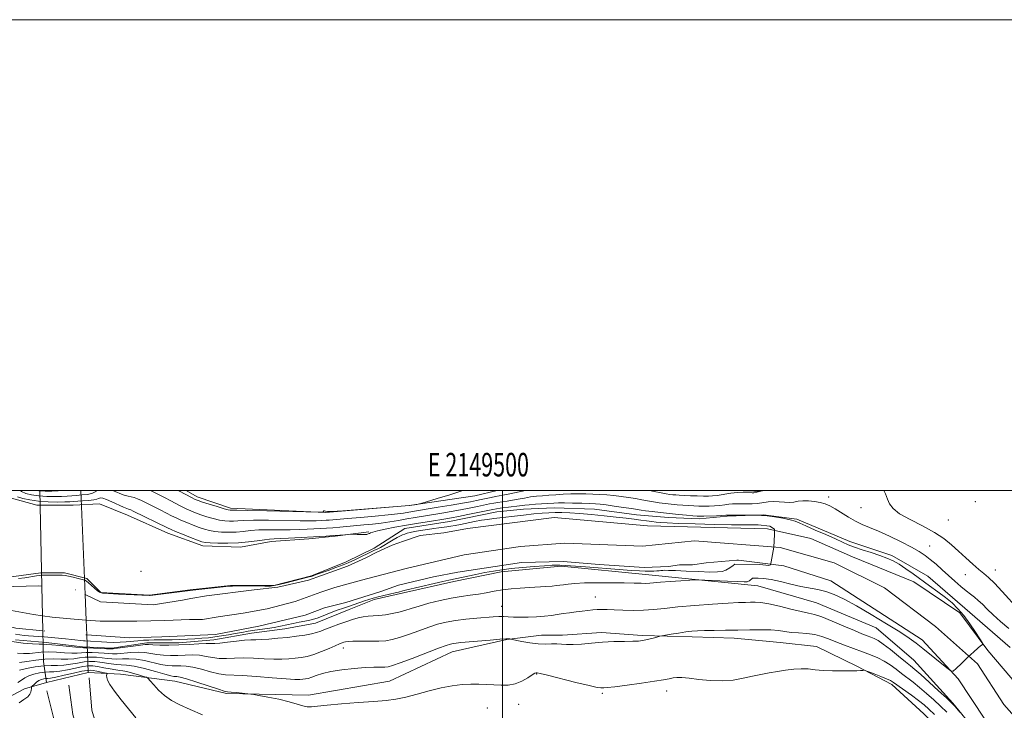
# Model space of a CAD drawing. Extents: x 2147300 to 2150200, y 339800 to 342700.
# Drawn here: x 2149295 to 2149713, y 342407 to 342700 of the extents above; entities that cross this region are included whole.
import ezdxf
from ezdxf.enums import TextEntityAlignment as Align

# ---------------------------------------------------------------- set-up
doc = ezdxf.new("R2010")
doc.units = 0
doc.header["$MEASUREMENT"] = 0
doc.linetypes.add('DGN Style 1', pattern=[30.7685, 0.051196, -30.717304])
for name, color, linetype, lineweight in [('32000', 7, 'Continuous', 0), ('32001', 7, 'Continuous', 0), ('BRIDGE - OVERPASS', 214, 'Continuous', 13), ('DTM HARD BREAKLINE', 7, 'Continuous', 0), ('DTM SPOT ELEVATION', 2, 'Continuous', 13), ('INDEX CONTOUR', 41, 'Continuous', 13), ('INTERMEDIATE CONTOUR', 44, 'Continuous', 0), ('STREAM - RIVER CENTERLINE', 11, 'Continuous', 0), ('STREAM - RIVER DOUBLE LINE', 5, 'Continuous', 0), ('STREAM - RIVER DOUBLE LINE UNDER BRIDGE', 7, 'DGN Style 1', 0)]:
    doc.layers.add(name, color=color, linetype=linetype, lineweight=lineweight)
doc.styles.add('Style-WORKING', font='WORKING.shx')

msp = doc.modelspace()

# ---------------------------------------------------------------- linework, layer by layer
at = {"layer": '32000', "flags": 128}
for points in [[(2147300, 339800), (2150200, 339800), (2150200, 342700), (2147300, 342700), (2147300, 339800)], [(2147500, 340000), (2150000, 340000), (2150000, 342500), (2147500, 342500), (2147500, 340000)], [(2149500, 342500), (2149500, 340000)]]:
    msp.add_lwpolyline(points, dxfattribs=at)
at = {"layer": 'BRIDGE - OVERPASS'}
msp.add_polyline3d([(2149321.001, 342500, 947.1), (2149322.77, 342455.9, 947.19), (2149323.2, 342445.01, 947.21), (2149323.46, 342438.69, 947.23), (2149324.1, 342422.67, 947.26), (2149306.32, 342418.54, 947.2), (2149305.14, 342427.42, 947.26), (2149304.86, 342440.41, 947.26), (2149304.73, 342446.81, 947.26), (2149304.46, 342459.35, 947.26), (2149303.591, 342500, 947.26)], dxfattribs=at)
at = {"layer": 'DTM HARD BREAKLINE'}
for points in [[(2149287.509, 342500, 935.135), (2149291.56, 342496.75, 935.06), (2149302.22, 342493.78, 934.94), (2149317.63, 342493.77, 934.76), (2149328.88, 342494.36, 934.7), (2149340.73, 342489.61, 935.06), (2149357.91, 342481.89, 935.29), (2149372.71, 342476.55, 935.47), (2149388.71, 342475.95, 935.41), (2149401.74, 342478.31, 935.41), (2149417.74, 342479.48, 935.53), (2149429, 342480.65, 935.89), (2149443.22, 342482.42, 936.12)], [(2149424.87, 342490.73, 941.99), (2149384.58, 342492.53, 942.4), (2149370.37, 342497.28, 942.52), (2149365.68, 342500, 942.57)], [(2149424.87, 342490.73, 941.99), (2149460.42, 342493.67, 942.05), (2149488.27, 342497.79, 941.69), (2149497.739, 342500, 941.751)], [(2149611.067, 342500, 939.92), (2149606.16, 342498.89, 939.92)], [(2149290.31, 342463.27, 934.52), (2149303.94, 342465.04, 934.34), (2149314.01, 342465.03, 934.28), (2149323.49, 342462.65, 934.28), (2149329.41, 342456.72, 934.16), (2149350.14, 342455.52, 934.05), (2149367.33, 342457.88, 934.16), (2149384.51, 342459.64, 934.1), (2149402.87, 342459.63, 934.28), (2149418.87, 342463.77, 934.28), (2149433.69, 342469.68, 934.88), (2149445.54, 342475.6, 934.99), (2149458.58, 342483.88, 934.99), (2149477.54, 342486.83, 934.99), (2149497.69, 342490.96, 934.93), (2149508.95, 342492.14, 934.93), (2149521.98, 342492.72, 934.88), (2149539.16, 342492.11, 934.88), (2149556.93, 342489.73, 934.99), (2149570.56, 342488.54, 935.17), (2149583.59, 342487.93, 935.47), (2149595.44, 342489.11, 935.82), (2149610.84, 342489.69, 936.06), (2149625.06, 342487.9, 936.3), (2149647.57, 342478.41, 936.3), (2149665.34, 342472.47, 936.18), (2149680.73, 342463.57, 936.53), (2149698.49, 342448.16, 936.71), (2149715.66, 342433.33, 936.53)], [(2149710.3, 342386.53, 938.01), (2149691.36, 342409.65, 937.9), (2149674.78, 342428.03, 936.83), (2149658.8, 342441.67, 936.71), (2149633.33, 342452.35, 936.89), (2149608.45, 342459.48, 936.83), (2149562.24, 342464.25, 935.35), (2149524.92, 342467.83, 934.7), (2149499.45, 342465.48, 934.82), (2149479.3, 342461.35, 934.7), (2149457.97, 342456.63, 934.52), (2149445.53, 342453.67, 934.7), (2149434.86, 342449.54, 934.88), (2149420.64, 342443.62, 935.05), (2149407.6, 342441.26, 935.17), (2149393.38, 342439.49, 935.29), (2149377.38, 342436.54, 935.47), (2149362.57, 342435.37, 935.47), (2149348.94, 342435.38, 935.59), (2149334.13, 342433.02, 935.65), (2149321.69, 342433.62, 935.65), (2149306.29, 342435.41, 935.59), (2149293.26, 342436.61, 935.35)], [(2149241.29, 342440.06, 941.45), (2149265.57, 342424.64, 942.99), (2149274.45, 342415.75, 944.06), (2149280.96, 342411, 945.36), (2149286.89, 342410.4, 945.36), (2149296.96, 342415.73, 945.42), (2149306.32, 342418.54, 947.2), (2149324.1, 342422.67, 947.26), (2149337.73, 342422.07, 945.13), (2149360.83, 342419.09, 942.88), (2149382.75, 342413.74, 942.22), (2149417.7, 342413.12, 941.51), (2149452.06, 342419.02, 941.1)], [(2149452.06, 342419.02, 941.1), (2149478.73, 342431.44, 940.74), (2149501.84, 342436.76, 940.09), (2149516.65, 342438.52, 939.26), (2149525.54, 342438.52, 939.5), (2149542.13, 342439.69, 939.62), (2149559.31, 342438.49, 939.74), (2149580.63, 342437.88, 940.45), (2149598.41, 342437.28, 940.57), (2149617.96, 342435.49, 940.98), (2149633.36, 342433.7, 941.34), (2149650.53, 342425.39, 941.87), (2149665.34, 342417.68, 942.46), (2149678.95, 342405.23, 943.41), (2149696.12, 342388.03, 943.41), (2149708.55, 342370.25, 943.53), (2149720.39, 342351.88, 944)], [(2149448.61, 341718.73, 986.51), (2149470.7, 341747.34, 986.63), (2149485.64, 341768.83, 985.62), (2149507.1, 341799.18, 984.02), (2149527.3, 341830.63, 982.72), (2149548.55, 341861.87, 982.31), (2149571.62, 341894.94, 981.89), (2149593.68, 341925.88, 982.07), (2149618.18, 341964.09, 982.31), (2149636.43, 341994.22, 982.72), (2149641.35, 342023.63, 982.07), (2149631.7, 342047.79, 980), (2149615.86, 342072.25, 977.69), (2149579.41, 342095.96, 972.41), (2149526.25, 342124.95, 966.67), (2149499.95, 342144.99, 963.64), (2149472.15, 342172.84, 960.21), (2149439.37, 342210.95, 956.06), (2149404.17, 342257.37, 951.91), (2149376.24, 342299.33, 949.31), (2149353.11, 342348.64, 948), (2149335.72, 342373.03, 948.12), (2149325.63, 342406.74, 947.53), (2149324.54, 342420.4, 946.99)], [(2149433.17, 341730.65, 986.51), (2149454.96, 341758.88, 986.63), (2149469.68, 341780.03, 985.62), (2149490.92, 341810.08, 984.02), (2149511.04, 341841.39, 982.72), (2149532.49, 341872.93, 982.31), (2149555.68, 341906.18, 981.89), (2149577.52, 341936.82, 982.07), (2149601.64, 341974.41, 982.31), (2149617.81, 342001.12, 982.72), (2149621.21, 342021.47, 982.07), (2149614.3, 342038.79, 980), (2149601.53, 342058.5, 977.69), (2149570.69, 342081.92, 972.41), (2149517.25, 342111.07, 966.67), (2149489.07, 342132.55, 963.64), (2149460.05, 342161.62, 960.21), (2149426.53, 342200.57, 956.06), (2149390.71, 342247.81, 951.91), (2149361.82, 342291.21, 949.31), (2149338.81, 342340.28, 948), (2149320.7, 342365.67, 948.12), (2149309.51, 342403.08, 947.53), (2149306.47, 342414.88, 947.23)], [(2149440.89, 341724.69, 986.71), (2149462.83, 341753.11, 986.83), (2149477.66, 341774.43, 985.82), (2149499.01, 341804.63, 984.22), (2149519.17, 341836.01, 982.92), (2149540.52, 341867.4, 982.51), (2149563.65, 341900.56, 982.09), (2149585.6, 341931.35, 982.27), (2149609.91, 341969.25, 982.51), (2149627.12, 341997.67, 982.92), (2149631.28, 342022.55, 982.27), (2149623, 342043.29, 980.2), (2149608.8, 342065.22, 977.89), (2149575.05, 342088.94, 972.61), (2149521.75, 342118.01, 966.87), (2149494.51, 342138.77, 963.84), (2149466.1, 342167.23, 960.41), (2149432.95, 342205.76, 956.26), (2149397.44, 342252.59, 952.11), (2149369.03, 342295.27, 949.51), (2149345.96, 342344.46, 948.2), (2149328.21, 342369.35, 948.32), (2149317.57, 342404.91, 947.73), (2149315.8, 342417.34, 947.19)]]:
    msp.add_polyline3d(points, dxfattribs=at)
at = {"layer": 'DTM SPOT ELEVATION'}
for p in [(2149638.58, 342497.2, 938.49), (2149700.92, 342495.35, 940.99), (2149652.36, 342492.68, 939.41), (2149689.32, 342487.49, 941.03), (2149681.53, 342476.46, 938.97), (2149346.52, 342465.66, 934.65), (2149696.67, 342464.26, 939.17), (2149709.31, 342466.21, 940.74), (2149539.44, 342454.76, 937.16), (2149499.69, 342450.77, 937.17), (2149432.4, 342433.14, 938.56), (2149514.5, 342422.13, 942.08), (2149569.76, 342414.92, 942.51), (2149542.43, 342413.92, 942.23), (2149493.59, 342407.65, 942.98), (2149506.94, 342409.14, 942.72)]:
    msp.add_point(p, dxfattribs=at)
at = {"layer": 'INDEX CONTOUR'}
for points in [[(2149302.633, 342500, 940), (2149303.148, 342499.92, 940), (2149305.818, 342499.752, 940), (2149308.617, 342499.744, 940), (2149311.384, 342499.855, 940), (2149313.353, 342500, 940)], [(2149350.486, 342500, 940), (2149352.458, 342499.016, 940), (2149356.748, 342496.864, 940), (2149358.909, 342495.754, 940), (2149363.479, 342493.347, 940), (2149365.666, 342492.245, 940), (2149367.672, 342491.326, 940), (2149369.668, 342490.523, 940), (2149371.887, 342489.732, 940), (2149374.473, 342488.888, 940), (2149377.222, 342488.083, 940), (2149379.847, 342487.448, 940), (2149382.121, 342487.083, 940), (2149384.08, 342486.955, 940), (2149385.822, 342486.999, 940), (2149387.579, 342487.146, 940), (2149390.106, 342487.31, 940), (2149394.293, 342487.4, 940), (2149400.599, 342487.356, 940), (2149414.107, 342487.135, 940), (2149418.35, 342487.118, 940), (2149420.872, 342487.168, 940), (2149425.094, 342487.396, 940), (2149426.439, 342487.491, 940), (2149434.176, 342488.146, 940), (2149439.688, 342488.599, 940), (2149445.906, 342489.126, 940), (2149451.479, 342489.644, 940), (2149455.391, 342490.088, 940), (2149457.975, 342490.464, 940), (2149461.816, 342491.119, 940), (2149472.746, 342492.906, 940), (2149478.184, 342493.814, 940), (2149483.045, 342494.645, 940), (2149486.517, 342495.268, 940), (2149488.945, 342495.743, 940), (2149490.965, 342496.172, 940), (2149495.164, 342497.087, 940), (2149497.025, 342497.464, 940), (2149500.155, 342498.008, 940), (2149502.397, 342498.437, 940), (2149509.825, 342500, 940)], [(2149562.435, 342500, 940), (2149564.453, 342499.586, 940), (2149567.37, 342499.006, 940), (2149569.526, 342498.622, 940), (2149571.082, 342498.397, 940), (2149572.342, 342498.255, 940), (2149573.604, 342498.131, 940), (2149575.129, 342498.013, 940), (2149577.17, 342497.898, 940), (2149579.851, 342497.785, 940), (2149582.778, 342497.691, 940), (2149585.43, 342497.632, 940), (2149587.46, 342497.63, 940), (2149589.229, 342497.727, 940), (2149591.274, 342497.971, 940), (2149596.992, 342498.824, 940), (2149599.883, 342499.165, 940), (2149602.272, 342499.298, 940), (2149604.233, 342499.316, 940), (2149605.95, 342499.36, 940), (2149607.555, 342499.533, 940), (2149608.969, 342499.787, 940), (2149609.892, 342500, 940)], [(2149662.061, 342500, 940), (2149662.647, 342498.623, 940), (2149663.498, 342496.371, 940), (2149664.4, 342494.334, 940), (2149665.919, 342492.347, 940), (2149668.71, 342490.182, 940), (2149673.14, 342487.68, 940), (2149678.422, 342484.963, 940), (2149683.485, 342482.219, 940), (2149687.518, 342479.585, 940), (2149690.762, 342476.987, 940), (2149693.723, 342474.295, 940), (2149696.773, 342471.459, 940), (2149699.748, 342468.733, 940), (2149702.354, 342466.448, 940), (2149704.44, 342464.753, 940), (2149706.445, 342463.081, 940), (2149708.95, 342460.683, 940), (2149712.315, 342457.099, 940), (2149719.255, 342449.442, 940)], [(2149688.682, 342405.857, 940), (2149686.081, 342408.386, 940), (2149683.203, 342411.093, 940), (2149680.173, 342413.841, 940), (2149677.208, 342416.392, 940), (2149674.474, 342418.575, 940), (2149669.532, 342422.3, 940), (2149667.164, 342424.13, 940), (2149664.749, 342425.915, 940), (2149662.193, 342427.544, 940), (2149659.41, 342428.949, 940), (2149656.332, 342430.227, 940), (2149652.896, 342431.518, 940), (2149649.105, 342432.921, 940), (2149645.236, 342434.373, 940), (2149641.628, 342435.772, 940), (2149638.507, 342437.021, 940), (2149635.628, 342438.051, 940), (2149632.628, 342438.8, 940), (2149629.27, 342439.243, 940), (2149625.804, 342439.509, 940), (2149622.606, 342439.765, 940), (2149619.891, 342440.128, 940), (2149617.24, 342440.518, 940), (2149614.073, 342440.802, 940), (2149609.97, 342440.889, 940), (2149605.134, 342440.834, 940), (2149599.927, 342440.729, 940), (2149594.719, 342440.648, 940), (2149589.904, 342440.587, 940), (2149585.883, 342440.522, 940), (2149582.885, 342440.423, 940), (2149580.431, 342440.246, 940), (2149577.873, 342439.943, 940), (2149574.781, 342439.494, 940), (2149571.626, 342438.999, 940), (2149567.662, 342438.35, 940), (2149566.854, 342438.18, 940), (2149565.98, 342437.935, 940), (2149564.53, 342437.516, 940), (2149562.726, 342437.009, 940), (2149560.971, 342436.55, 940), (2149559.5, 342436.243, 940), (2149557.863, 342436.07, 940), (2149555.442, 342435.986, 940), (2149551.81, 342435.935, 940), (2149547.311, 342435.84, 940), (2149542.479, 342435.615, 940), (2149537.802, 342435.221, 940), (2149533.568, 342434.804, 940), (2149530.018, 342434.557, 940), (2149527.286, 342434.603, 940), (2149525.093, 342434.8, 940), (2149523.054, 342434.935, 940), (2149520.827, 342434.871, 940), (2149518.248, 342434.769, 940), (2149515.198, 342434.862, 940), (2149511.688, 342435.303, 940), (2149508.251, 342435.929, 940), (2149503.441, 342436.946, 940), (2149503.167, 342436.991, 940), (2149502.701, 342437.031, 940), (2149501.48, 342437.015, 940), (2149498.936, 342436.861, 940), (2149494.789, 342436.521, 940), (2149482.373, 342435.4, 940), (2149480.399, 342435.211, 940), (2149479.089, 342435.05, 940), (2149477.911, 342434.814, 940), (2149476.097, 342434.24, 940), (2149472.815, 342433.027, 940), (2149461.7, 342428.733, 940), (2149456.565, 342426.774, 940), (2149453.354, 342425.634, 940), (2149451.511, 342425.165, 940), (2149450.057, 342425.057, 940), (2149448.145, 342425.041, 940), (2149445.437, 342424.99, 940), (2149441.724, 342424.814, 940), (2149436.97, 342424.442, 940), (2149431.831, 342423.878, 940), (2149427.138, 342423.142, 940), (2149423.536, 342422.278, 940), (2149420.922, 342421.413, 940), (2149419.011, 342420.698, 940), (2149417.539, 342420.241, 940), (2149416.328, 342419.987, 940), (2149415.227, 342419.843, 940), (2149413.972, 342419.745, 940), (2149411.866, 342419.759, 940), (2149408.106, 342419.983, 940), (2149402.282, 342420.461, 940), (2149395.576, 342421.025, 940), (2149389.567, 342421.453, 940), (2149382.412, 342421.735, 940), (2149379.559, 342422.136, 940), (2149376.037, 342423.018, 940), (2149372.177, 342424.11, 940), (2149368.59, 342425.024, 940), (2149365.739, 342425.473, 940), (2149363.493, 342425.565, 940), (2149361.57, 342425.511, 940), (2149359.691, 342425.503, 940), (2149357.581, 342425.67, 940), (2149354.966, 342426.124, 940), (2149348.057, 342427.772, 940), (2149344.491, 342428.405, 940), (2149341.332, 342428.588, 940), (2149338.594, 342428.493, 940), (2149336.21, 342428.392, 940), (2149334.091, 342428.49, 940), (2149332.074, 342428.736, 940), (2149329.977, 342429.014, 940), (2149327.669, 342429.217, 940), (2149325.225, 342429.291, 940), (2149322.774, 342429.192, 940), (2149320.398, 342428.912, 940), (2149317.995, 342428.584, 940), (2149315.417, 342428.38, 940), (2149312.536, 342428.403, 940), (2149309.31, 342428.488, 940), (2149305.716, 342428.405, 940), (2149301.823, 342428.002, 940), (2149298.065, 342427.432, 940), (2149294.967, 342426.925, 940)]]:
    msp.add_polyline3d(points, dxfattribs=at)
at = {"layer": 'INTERMEDIATE CONTOUR'}
for points in [[(2149295.271, 342500, 938), (2149295.728, 342499.6, 938), (2149297.527, 342498.8, 938), (2149300.031, 342498.147, 938), (2149303.073, 342497.695, 938), (2149306.449, 342497.476, 938), (2149309.814, 342497.442, 938), (2149312.786, 342497.52, 938), (2149315.115, 342497.649, 938), (2149317.069, 342497.804, 938), (2149319.046, 342497.971, 938), (2149321.315, 342498.149, 938), (2149323.626, 342498.394, 938), (2149325.6, 342498.778, 938), (2149326.821, 342499.272, 938), (2149328.049, 342500, 938)], [(2149334.406, 342500, 938), (2149336.307, 342499.28, 938), (2149337.454, 342498.816, 938), (2149339.427, 342498.06, 938), (2149341.018, 342497.611, 938), (2149342.345, 342497.339, 938), (2149343.603, 342497.033, 938), (2149344.988, 342496.513, 938), (2149346.682, 342495.723, 938), (2149354.583, 342491.809, 938), (2149357.308, 342490.444, 938), (2149359.484, 342489.332, 938), (2149361.382, 342488.38, 938), (2149363.424, 342487.433, 938), (2149365.902, 342486.381, 938), (2149368.602, 342485.306, 938), (2149371.184, 342484.333, 938), (2149373.422, 342483.564, 938), (2149375.539, 342482.997, 938), (2149377.871, 342482.603, 938), (2149380.655, 342482.363, 938), (2149383.736, 342482.286, 938), (2149386.857, 342482.389, 938), (2149389.863, 342482.665, 938), (2149392.994, 342483.003, 938), (2149396.592, 342483.268, 938), (2149400.858, 342483.366, 938), (2149409.871, 342483.359, 938), (2149413.748, 342483.439, 938), (2149417.099, 342483.582, 938), (2149422.727, 342483.892, 938), (2149425.319, 342484.046, 938), (2149428.016, 342484.235, 938), (2149430.97, 342484.48, 938), (2149441.193, 342485.388, 938), (2149444.874, 342485.742, 938), (2149448.567, 342486.18, 938), (2149452.206, 342486.731, 938), (2149455.806, 342487.353, 938), (2149459.395, 342487.991, 938), (2149463.007, 342488.601, 938), (2149474.336, 342490.433, 938), (2149478.276, 342491.101, 938), (2149482.182, 342491.804, 938), (2149485.95, 342492.53, 938), (2149489.388, 342493.228, 938), (2149494.524, 342494.316, 938), (2149496.33, 342494.682, 938), (2149498.027, 342494.976, 938), (2149499.882, 342495.237, 938), (2149501.952, 342495.518, 938), (2149504.242, 342495.876, 938), (2149506.737, 342496.34, 938), (2149509.347, 342496.837, 938), (2149511.959, 342497.27, 938), (2149514.503, 342497.569, 938), (2149517.064, 342497.78, 938), (2149519.768, 342497.98, 938), (2149522.705, 342498.219, 938), (2149525.82, 342498.454, 938), (2149529.024, 342498.614, 938), (2149532.233, 342498.65, 938), (2149535.396, 342498.588, 938), (2149538.471, 342498.472, 938), (2149541.437, 342498.333, 938), (2149544.366, 342498.151, 938), (2149547.353, 342497.888, 938), (2149550.453, 342497.523, 938), (2149553.553, 342497.08, 938), (2149556.497, 342496.594, 938), (2149559.179, 342496.101, 938), (2149561.674, 342495.627, 938), (2149564.105, 342495.2, 938), (2149566.571, 342494.836, 938), (2149569.082, 342494.525, 938), (2149571.627, 342494.249, 938), (2149574.182, 342493.993, 938), (2149576.682, 342493.767, 938), (2149579.054, 342493.586, 938), (2149581.253, 342493.462, 938), (2149583.369, 342493.395, 938), (2149585.523, 342493.382, 938), (2149587.794, 342493.424, 938), (2149590.106, 342493.526, 938), (2149592.341, 342493.697, 938), (2149594.397, 342493.932, 938), (2149596.224, 342494.174, 938), (2149597.786, 342494.351, 938), (2149599.098, 342494.414, 938), (2149600.375, 342494.396, 938), (2149601.881, 342494.351, 938), (2149603.804, 342494.333, 938), (2149606.027, 342494.387, 938), (2149608.356, 342494.56, 938), (2149612.887, 342495.172, 938), (2149615.16, 342495.324, 938), (2149617.482, 342495.225, 938), (2149619.757, 342495.027, 938), (2149621.859, 342494.948, 938), (2149623.725, 342495.131, 938), (2149625.542, 342495.439, 938), (2149627.564, 342495.663, 938), (2149629.952, 342495.638, 938), (2149632.509, 342495.375, 938), (2149634.949, 342494.929, 938), (2149637.082, 342494.326, 938), (2149639.115, 342493.466, 938), (2149641.352, 342492.219, 938), (2149646.931, 342488.662, 938), (2149649.895, 342486.949, 938), (2149652.776, 342485.605, 938), (2149655.898, 342484.352, 938), (2149659.699, 342482.786, 938), (2149664.403, 342480.643, 938), (2149669.384, 342478.211, 938), (2149673.807, 342475.914, 938), (2149677.07, 342474.054, 938), (2149679.516, 342472.433, 938), (2149681.726, 342470.728, 938), (2149684.159, 342468.695, 938), (2149686.804, 342466.394, 938), (2149689.528, 342463.959, 938), (2149692.204, 342461.534, 938), (2149694.716, 342459.285, 938), (2149696.95, 342457.384, 938), (2149698.841, 342455.924, 938), (2149700.507, 342454.683, 938), (2149702.114, 342453.358, 938), (2149703.836, 342451.697, 938), (2149705.868, 342449.651, 938), (2149708.415, 342447.221, 938), (2149711.59, 342444.44, 938), (2149715.139, 342441.469, 938)], [(2149362.471, 342500, 942), (2149362.882, 342499.777, 942), (2149367.907, 342497.057, 942), (2149369.442, 342496.271, 942), (2149370.735, 342495.741, 942), (2149372.59, 342495.131, 942), (2149375.523, 342494.212, 942), (2149378.906, 342493.169, 942), (2149381.823, 342492.294, 942), (2149383.587, 342491.803, 942), (2149384.424, 342491.623, 942), (2149384.787, 342491.608, 942), (2149385.288, 342491.628, 942), (2149387.168, 342491.619, 942), (2149391.825, 342491.537, 942), (2149399.956, 342491.355, 942), (2149421.996, 342490.825, 942), (2149423.663, 342490.819, 942), (2149423.928, 342490.906, 942), (2149423.985, 342491.07, 942), (2149424.08, 342491.244, 942), (2149424.224, 342491.35, 942), (2149424.454, 342491.336, 942), (2149424.912, 342491.25, 942), (2149425.768, 342491.166, 942), (2149427.093, 342491.14, 942), (2149428.578, 342491.16, 942), (2149429.816, 342491.192, 942), (2149430.687, 342491.226, 942), (2149432.215, 342491.335, 942), (2149460.474, 342493.611, 942), (2149463.664, 342494.139, 942), (2149464.234, 342494.25, 942), (2149465.312, 342494.543, 942), (2149467.822, 342495.271, 942), (2149472.289, 342496.579, 942), (2149477.635, 342498.185, 942), (2149482.384, 342499.703, 942), (2149483.193, 342500, 942)], [(2149294.102, 342497.34, 936), (2149296.265, 342496.681, 936), (2149299.3, 342496.002, 936), (2149302.998, 342495.469, 936), (2149307.08, 342495.201, 936), (2149311.011, 342495.14, 936), (2149314.189, 342495.185, 936), (2149316.24, 342495.251, 936), (2149317.698, 342495.333, 936), (2149321.646, 342495.6, 936), (2149324.24, 342495.797, 936), (2149326.45, 342496.033, 936), (2149327.792, 342496.299, 936), (2149328.475, 342496.559, 936), (2149328.881, 342496.768, 936), (2149329.374, 342496.865, 936), (2149330.252, 342496.715, 936), (2149331.794, 342496.168, 936), (2149334.127, 342495.156, 936), (2149339.017, 342492.933, 936), (2149340.438, 342492.352, 936), (2149341.198, 342492.104, 936), (2149341.649, 342491.983, 936), (2149342.163, 342491.782, 936), (2149343.209, 342491.282, 936), (2149357.784, 342484.11, 936), (2149359.286, 342483.414, 936), (2149361.182, 342482.62, 936), (2149364.131, 342481.436, 936), (2149367.535, 342480.089, 936), (2149370.481, 342478.935, 936), (2149372.371, 342478.241, 936), (2149373.855, 342477.911, 936), (2149375.894, 342477.758, 936), (2149379.19, 342477.643, 936), (2149383.392, 342477.617, 936), (2149387.893, 342477.78, 936), (2149392.147, 342478.183, 936), (2149395.882, 342478.695, 936), (2149398.89, 342479.136, 936), (2149401.118, 342479.376, 936), (2149403.127, 342479.486, 936), (2149405.634, 342479.584, 936), (2149409.145, 342479.761, 936), (2149425.159, 342480.658, 936), (2149428.294, 342480.854, 936), (2149430.988, 342481.056, 936), (2149433.146, 342481.243, 936), (2149435.501, 342481.462, 936), (2149436.079, 342481.477, 936), (2149438.254, 342481.383, 936), (2149439.909, 342481.329, 936), (2149441.41, 342481.323, 936), (2149442.425, 342481.399, 936), (2149443.055, 342481.55, 936), (2149443.502, 342481.758, 936), (2149444.016, 342482.018, 936), (2149445.013, 342482.374, 936), (2149446.952, 342482.879, 936), (2149450.152, 342483.566, 936), (2149454.368, 342484.381, 936), (2149459.219, 342485.251, 936), (2149464.295, 342486.103, 936), (2149469.087, 342486.873, 936), (2149475.925, 342487.959, 936), (2149478.367, 342488.389, 936), (2149481.32, 342488.963, 936), (2149485.383, 342489.791, 936), (2149495.98, 342491.998, 936), (2149497.497, 342492.278, 936), (2149499.03, 342492.488, 936), (2149503.749, 342493.028, 936), (2149506.086, 342493.314, 936), (2149509.461, 342493.794, 936), (2149511.409, 342494, 936), (2149514.072, 342494.195, 936), (2149521.894, 342494.671, 936), (2149523.851, 342494.756, 936), (2149526.344, 342494.771, 936), (2149529.807, 342494.702, 936), (2149533.662, 342494.583, 936), (2149537.077, 342494.459, 936), (2149539.504, 342494.353, 936), (2149541.523, 342494.198, 936), (2149544, 342493.903, 936), (2149547.502, 342493.418, 936), (2149551.42, 342492.844, 936), (2149554.848, 342492.32, 936), (2149558.895, 342491.669, 936), (2149560.84, 342491.394, 936), (2149563.616, 342491.05, 936), (2149567.083, 342490.653, 936), (2149570.911, 342490.243, 936), (2149574.759, 342489.854, 936), (2149578.236, 342489.521, 936), (2149580.937, 342489.275, 936), (2149582.656, 342489.138, 936), (2149583.961, 342489.099, 936), (2149585.616, 342489.133, 936), (2149590.982, 342489.324, 936), (2149594.828, 342489.488, 936), (2149595.807, 342489.548, 936), (2149608.533, 342489.541, 936), (2149610.055, 342489.458, 936), (2149612.397, 342489.222, 936), (2149615.6, 342488.782, 936), (2149619.093, 342488.204, 936), (2149622.152, 342487.582, 936), (2149624.327, 342486.955, 936), (2149626.267, 342486.154, 936), (2149628.892, 342484.956, 936), (2149632.805, 342483.241, 936), (2149637.32, 342481.287, 936), (2149641.435, 342479.475, 936), (2149644.444, 342478.085, 936), (2149646.853, 342476.992, 936), (2149649.466, 342475.971, 936), (2149652.856, 342474.848, 936), (2149656.661, 342473.654, 936), (2149660.283, 342472.475, 936), (2149663.29, 342471.351, 936), (2149665.893, 342470.141, 936), (2149668.468, 342468.665, 936), (2149671.319, 342466.787, 936), (2149674.464, 342464.572, 936), (2149681.402, 342459.583, 936), (2149684.909, 342457.03, 936), (2149688.143, 342454.582, 936), (2149690.949, 342452.27, 936), (2149693.479, 342449.833, 936), (2149695.966, 342446.931, 936), (2149698.54, 342443.41, 936), (2149700.925, 342439.85, 936), (2149702.746, 342437.011, 936), (2149703.723, 342435.434, 936), (2149703.974, 342434.774, 936), (2149703.712, 342434.467, 936), (2149703.085, 342434.003, 936), (2149701.972, 342433.094, 936), (2149700.186, 342431.509, 936), (2149697.682, 342429.168, 936), (2149694.99, 342426.595, 936), (2149692.784, 342424.467, 936), (2149691.475, 342423.354, 936), (2149690.426, 342423.406, 936), (2149688.737, 342424.668, 936), (2149678.609, 342432.894, 936), (2149675.708, 342435.19, 936), (2149672.765, 342437.332, 936), (2149668.796, 342439.953, 936), (2149663.169, 342443.462, 936), (2149656.654, 342447.385, 936), (2149650.368, 342451.027, 936), (2149645.182, 342453.833, 936), (2149640.967, 342455.82, 936), (2149637.345, 342457.147, 936), (2149633.957, 342457.993, 936), (2149626.734, 342459.317, 936), (2149622.482, 342460.271, 936), (2149618.119, 342461.312, 936), (2149614.14, 342462.174, 936), (2149610.949, 342462.659, 936), (2149608.603, 342462.829, 936), (2149607.071, 342462.815, 936), (2149606.272, 342462.723, 936), (2149605.931, 342462.567, 936), (2149605.723, 342462.338, 936), (2149605.392, 342462.04, 936), (2149604.954, 342461.725, 936), (2149604.49, 342461.46, 936), (2149603.945, 342461.298, 936), (2149602.708, 342461.256, 936), (2149600.033, 342461.338, 936), (2149595.544, 342461.533, 936), (2149585.998, 342461.987, 936), (2149583.45, 342462.097, 936), (2149581.777, 342462.086, 936), (2149579.543, 342461.944, 936), (2149575.758, 342461.676, 936), (2149571.206, 342461.343, 936), (2149567.113, 342461.025, 936), (2149562.58, 342460.634, 936), (2149560.977, 342460.579, 936), (2149558.891, 342460.612, 936), (2149555.929, 342460.696, 936), (2149551.768, 342460.788, 936), (2149546.309, 342460.846, 936), (2149540.351, 342460.839, 936), (2149534.919, 342460.738, 936), (2149530.811, 342460.528, 936), (2149527.922, 342460.259, 936), (2149525.918, 342459.994, 936), (2149524.44, 342459.782, 936), (2149523.02, 342459.607, 936), (2149521.163, 342459.44, 936), (2149518.5, 342459.255, 936), (2149511.45, 342458.829, 936), (2149507.576, 342458.582, 936), (2149503.712, 342458.269, 936), (2149499.992, 342457.835, 936), (2149496.508, 342457.255, 936), (2149493.162, 342456.614, 936), (2149489.812, 342456.022, 936), (2149486.315, 342455.542, 936), (2149482.52, 342455.043, 936), (2149478.275, 342454.345, 936), (2149473.549, 342453.33, 936), (2149468.793, 342452.13, 936), (2149464.576, 342450.938, 936), (2149461.292, 342449.909, 936), (2149458.618, 342449.049, 936), (2149456.055, 342448.325, 936), (2149453.231, 342447.714, 936), (2149450.295, 342447.233, 936), (2149447.529, 342446.909, 936), (2149445.132, 342446.741, 936), (2149442.987, 342446.61, 936), (2149440.9, 342446.367, 936), (2149438.694, 342445.895, 936), (2149436.273, 342445.193, 936), (2149433.563, 342444.289, 936), (2149430.56, 342443.23, 936), (2149427.562, 342442.133, 936), (2149424.935, 342441.136, 936), (2149422.9, 342440.339, 936), (2149421.075, 342439.702, 936), (2149418.929, 342439.15, 936), (2149416.058, 342438.622, 936), (2149412.564, 342438.119, 936), (2149408.675, 342437.653, 936), (2149404.649, 342437.243, 936), (2149400.842, 342436.921, 936), (2149397.64, 342436.725, 936), (2149395.242, 342436.661, 936), (2149393.11, 342436.615, 936), (2149390.52, 342436.44, 936), (2149387.016, 342436.045, 936), (2149383.202, 342435.566, 936), (2149379.949, 342435.19, 936), (2149377.828, 342435.051, 936), (2149376.211, 342435.047, 936), (2149374.172, 342435.02, 936), (2149371.019, 342434.858, 936), (2149366.999, 342434.624, 936), (2149362.598, 342434.43, 936), (2149358.284, 342434.359, 936), (2149354.47, 342434.39, 936), (2149351.556, 342434.478, 936), (2149349.722, 342434.567, 936), (2149348.27, 342434.569, 936), (2149346.284, 342434.385, 936), (2149343.167, 342433.966, 936), (2149336.556, 342432.996, 936), (2149334.726, 342432.762, 936), (2149333.483, 342432.716, 936), (2149331.889, 342432.79, 936), (2149329.303, 342432.922, 936), (2149326.282, 342433.064, 936), (2149323.684, 342433.172, 936), (2149322.064, 342433.224, 936), (2149320.764, 342433.289, 936), (2149318.825, 342433.459, 936), (2149311.857, 342434.182, 936), (2149308.577, 342434.5, 936), (2149306.494, 342434.648, 936), (2149305.023, 342434.689, 936), (2149303.248, 342434.725, 936), (2149300.43, 342434.861, 936), (2149296.52, 342435.227, 936), (2149291.644, 342435.955, 936)], [(2149294.486, 342462.628, 934), (2149297.114, 342462.999, 934), (2149302.087, 342463.787, 934), (2149303.411, 342463.985, 934), (2149304.293, 342464.059, 934), (2149305.416, 342464.081, 934), (2149309.477, 342464.13, 934), (2149311.523, 342464.134, 934), (2149313.018, 342464.092, 934), (2149314.255, 342463.957, 934), (2149315.696, 342463.674, 934), (2149317.642, 342463.221, 934), (2149319.754, 342462.698, 934), (2149321.534, 342462.237, 934), (2149322.642, 342461.906, 934), (2149323.375, 342461.53, 934), (2149324.188, 342460.869, 934), (2149328.005, 342457.434, 934), (2149328.889, 342456.781, 934), (2149330.137, 342456.455, 934), (2149332.652, 342456.256, 934), (2149336.947, 342456.028, 934), (2149350.135, 342455.415, 934), (2149350.395, 342455.436, 934), (2149368.525, 342457.699, 934), (2149381.46, 342459.124, 934), (2149383.682, 342459.357, 934), (2149385.377, 342459.459, 934), (2149387.66, 342459.479, 934), (2149399.117, 342459.416, 934), (2149401.456, 342459.454, 934), (2149403.13, 342459.641, 934), (2149405.138, 342460.087, 934), (2149408.168, 342460.844, 934), (2149417.967, 342463.337, 934), (2149418.791, 342463.566, 934), (2149419.673, 342463.848, 934), (2149420.97, 342464.3, 934), (2149425.981, 342466.113, 934), (2149429.317, 342467.336, 934), (2149432.314, 342468.457, 934), (2149434.459, 342469.299, 934), (2149436.053, 342469.985, 934), (2149437.599, 342470.709, 934), (2149445.374, 342474.494, 934), (2149447.055, 342475.282, 934), (2149448.165, 342475.841, 934), (2149449.639, 342476.662, 934), (2149451.526, 342477.793, 934), (2149453.549, 342479.028, 934), (2149455.347, 342480.097, 934), (2149456.661, 342480.801, 934), (2149457.63, 342481.224, 934), (2149458.493, 342481.524, 934), (2149459.484, 342481.833, 934), (2149460.822, 342482.184, 934), (2149462.72, 342482.589, 934), (2149465.278, 342483.046, 934), (2149468.144, 342483.504, 934), (2149470.852, 342483.902, 934), (2149473.049, 342484.197, 934), (2149476.437, 342484.628, 934), (2149478.058, 342484.867, 934), (2149479.909, 342485.183, 934), (2149482.197, 342485.618, 934), (2149488.118, 342486.803, 934), (2149491.079, 342487.354, 934), (2149493.69, 342487.762, 934), (2149496.378, 342488.108, 934), (2149508.946, 342489.611, 934), (2149513.415, 342490.11, 934), (2149516.928, 342490.436, 934), (2149519.749, 342490.604, 934), (2149522.356, 342490.655, 934), (2149525.195, 342490.618, 934), (2149528.568, 342490.476, 934), (2149532.745, 342490.201, 934), (2149537.83, 342489.782, 934), (2149543.279, 342489.27, 934), (2149548.384, 342488.734, 934), (2149552.595, 342488.232, 934), (2149555.993, 342487.784, 934), (2149558.813, 342487.398, 934), (2149561.263, 342487.08, 934), (2149563.423, 342486.821, 934), (2149565.345, 342486.608, 934), (2149567.247, 342486.425, 934), (2149570.013, 342486.25, 934), (2149574.695, 342486.061, 934), (2149581.843, 342485.843, 934), (2149590.007, 342485.636, 934), (2149597.234, 342485.488, 934), (2149602.06, 342485.434, 934), (2149604.953, 342485.447, 934), (2149606.869, 342485.485, 934), (2149608.6, 342485.509, 934), (2149613.512, 342484.9, 934), (2149615.598, 342483.573, 934), (2149615.598, 342481.297, 934), (2149615.219, 342475.987, 934), (2149614.081, 342469.729, 934), (2149613.891, 342468.401, 934), (2149613.133, 342468.212, 934), (2149609.34, 342468.591, 934), (2149598.771, 342468.77, 934), (2149598.034, 342468.173, 934), (2149596.53, 342467.132, 934), (2149594.947, 342466.23, 934), (2149593.399, 342465.665, 934), (2149591.363, 342465.415, 934), (2149588.154, 342465.405, 934), (2149583.414, 342465.557, 934), (2149578.102, 342465.781, 934), (2149573.501, 342465.988, 934), (2149570.575, 342466.104, 934), (2149568.993, 342466.134, 934), (2149568.102, 342466.102, 934), (2149567.342, 342466.029, 934), (2149566.516, 342465.937, 934), (2149565.521, 342465.846, 934), (2149564.26, 342465.775, 934), (2149562.666, 342465.744, 934), (2149560.681, 342465.773, 934), (2149558.165, 342465.885, 934), (2149554.646, 342466.111, 934), (2149549.574, 342466.487, 934), (2149535.339, 342467.585, 934), (2149528.885, 342468.042, 934), (2149524.443, 342468.272, 934), (2149521.197, 342468.278, 934), (2149517.861, 342468.092, 934), (2149513.493, 342467.754, 934), (2149508.529, 342467.315, 934), (2149503.748, 342466.832, 934), (2149499.719, 342466.343, 934), (2149496.161, 342465.807, 934), (2149492.584, 342465.164, 934), (2149488.673, 342464.388, 934), (2149477.222, 342461.993, 934), (2149474.656, 342461.42, 934), (2149470.974, 342460.569, 934), (2149458.818, 342457.706, 934), (2149457.765, 342457.433, 934), (2149455.921, 342456.902, 934), (2149454.433, 342456.52, 934), (2149449.678, 342455.411, 934), (2149447.195, 342454.814, 934), (2149445.128, 342454.266, 934), (2149443.306, 342453.717, 934), (2149441.431, 342453.091, 934), (2149437.106, 342451.569, 934), (2149435.122, 342450.887, 934), (2149432.025, 342449.898, 934), (2149430.249, 342449.289, 934), (2149427.944, 342448.431, 934), (2149423.103, 342446.553, 934), (2149421.312, 342445.87, 934), (2149419.792, 342445.361, 934), (2149418.154, 342444.934, 934), (2149416.1, 342444.509, 934), (2149413.694, 342444.054, 934), (2149411.093, 342443.549, 934), (2149405.731, 342442.415, 934), (2149403.011, 342441.89, 934), (2149400.275, 342441.452, 934), (2149394.803, 342440.671, 934), (2149392.085, 342440.229, 934), (2149389.348, 342439.744, 934), (2149386.551, 342439.234, 934), (2149383.671, 342438.72, 934), (2149380.766, 342438.237, 934), (2149377.91, 342437.823, 934), (2149375.143, 342437.504, 934), (2149372.353, 342437.26, 934), (2149369.395, 342437.058, 934), (2149366.186, 342436.877, 934), (2149362.899, 342436.723, 934), (2149359.773, 342436.616, 934), (2149356.986, 342436.565, 934), (2149352.135, 342436.537, 934), (2149349.846, 342436.501, 934), (2149347.557, 342436.412, 934), (2149345.224, 342436.241, 934), (2149340.276, 342435.712, 934), (2149337.6, 342435.538, 934), (2149334.784, 342435.53, 934), (2149331.956, 342435.641, 934), (2149322.777, 342436.142, 934), (2149322.132, 342436.195, 934), (2149317.09, 342436.737, 934), (2149314.422, 342437.013, 934), (2149305.413, 342437.861, 934), (2149300.894, 342438.167, 934), (2149298.791, 342438.323, 934), (2149296.836, 342438.493, 934), (2149294.996, 342438.701, 934), (2149293.168, 342438.979, 934)], [(2149694.25, 342405.872, 938), (2149692.079, 342408.446, 938), (2149690.587, 342410.036, 938), (2149688.584, 342411.919, 938), (2149685.254, 342414.991, 938), (2149681.269, 342418.643, 938), (2149677.673, 342421.892, 938), (2149675.197, 342424.045, 938), (2149673.313, 342425.588, 938), (2149671.177, 342427.297, 938), (2149668.204, 342429.713, 938), (2149664.835, 342432.422, 938), (2149661.77, 342434.772, 938), (2149659.525, 342436.279, 938), (2149657.893, 342437.133, 938), (2149656.485, 342437.69, 938), (2149654.903, 342438.283, 938), (2149652.717, 342439.152, 938), (2149649.486, 342440.516, 938), (2149645.015, 342442.464, 938), (2149640.081, 342444.584, 938), (2149635.703, 342446.336, 938), (2149632.56, 342447.35, 938), (2149629.955, 342447.939, 938), (2149626.851, 342448.585, 938), (2149622.541, 342449.63, 938), (2149617.658, 342450.846, 938), (2149613.165, 342451.863, 938), (2149609.793, 342452.404, 938), (2149607.324, 342452.571, 938), (2149605.304, 342452.559, 938), (2149603.223, 342452.518, 938), (2149600.331, 342452.417, 938), (2149595.823, 342452.18, 938), (2149589.261, 342451.755, 938), (2149581.689, 342451.191, 938), (2149574.519, 342450.565, 938), (2149568.808, 342449.953, 938), (2149564.187, 342449.446, 938), (2149559.932, 342449.135, 938), (2149555.513, 342449.079, 938), (2149551.188, 342449.194, 938), (2149547.411, 342449.361, 938), (2149544.502, 342449.478, 938), (2149542.247, 342449.519, 938), (2149540.299, 342449.475, 938), (2149538.352, 342449.341, 938), (2149536.26, 342449.125, 938), (2149533.918, 342448.836, 938), (2149531.274, 342448.486, 938), (2149528.494, 342448.102, 938), (2149525.795, 342447.711, 938), (2149523.305, 342447.337, 938), (2149520.788, 342446.991, 938), (2149517.919, 342446.677, 938), (2149514.503, 342446.408, 938), (2149510.873, 342446.224, 938), (2149507.49, 342446.171, 938), (2149504.703, 342446.27, 938), (2149502.414, 342446.435, 938), (2149500.408, 342446.555, 938), (2149498.441, 342446.544, 938), (2149496.138, 342446.401, 938), (2149489.07, 342445.809, 938), (2149484.518, 342445.367, 938), (2149480.059, 342444.808, 938), (2149476.138, 342444.104, 938), (2149472.496, 342443.189, 938), (2149468.695, 342441.982, 938), (2149464.462, 342440.47, 938), (2149460.159, 342438.891, 938), (2149456.31, 342437.549, 938), (2149453.243, 342436.675, 938), (2149450.507, 342436.207, 938), (2149447.456, 342436.012, 938), (2149443.687, 342435.965, 938), (2149439.761, 342435.982, 938), (2149436.482, 342435.986, 938), (2149434.435, 342435.916, 938), (2149433.33, 342435.775, 938), (2149432.654, 342435.579, 938), (2149431.933, 342435.318, 938), (2149430.826, 342434.872, 938), (2149429.028, 342434.096, 938), (2149426.363, 342432.919, 938), (2149423.184, 342431.576, 938), (2149419.97, 342430.38, 938), (2149417.095, 342429.567, 938), (2149414.483, 342429.07, 938), (2149411.951, 342428.748, 938), (2149409.31, 342428.494, 938), (2149406.354, 342428.34, 938), (2149402.873, 342428.354, 938), (2149398.762, 342428.561, 938), (2149394.343, 342428.82, 938), (2149390.044, 342428.946, 938), (2149386.203, 342428.829, 938), (2149382.807, 342428.65, 938), (2149379.754, 342428.663, 938), (2149376.932, 342429.034, 938), (2149374.194, 342429.578, 938), (2149371.381, 342430.022, 938), (2149368.379, 342430.165, 938), (2149365.246, 342430.095, 938), (2149362.084, 342429.97, 938), (2149358.987, 342429.931, 938), (2149356.025, 342430.03, 938), (2149353.261, 342430.301, 938), (2149348.163, 342431.17, 938), (2149345.388, 342431.395, 938), (2149342.25, 342431.277, 938), (2149336.383, 342430.694, 938), (2149334.408, 342430.626, 938), (2149332.779, 342430.726, 938), (2149330.933, 342430.902, 938), (2149328.486, 342431.069, 938), (2149325.753, 342431.178, 938), (2149323.229, 342431.182, 938), (2149321.231, 342431.068, 938), (2149319.379, 342430.937, 938), (2149317.121, 342430.92, 938), (2149314.078, 342431.096, 938), (2149310.584, 342431.335, 938), (2149307.146, 342431.453, 938), (2149304.159, 342431.325, 938), (2149299.107, 342430.825, 938), (2149296.66, 342430.762, 938), (2149294.033, 342430.929, 938)], [(2149683.577, 342404.854, 942), (2149681.151, 342407.195, 942), (2149679.078, 342409.038, 942), (2149676.744, 342410.892, 942), (2149673.752, 342413.104, 942), (2149666.146, 342418.54, 942), (2149664.834, 342419.345, 942), (2149663.195, 342420.102, 942), (2149660.73, 342421.087, 942), (2149657.952, 342422.144, 942), (2149655.63, 342423.009, 942), (2149654.312, 342423.487, 942), (2149653.656, 342423.65, 942), (2149653.1, 342423.636, 942), (2149652.136, 342423.566, 942), (2149650.477, 342423.486, 942), (2149647.89, 342423.419, 942), (2149644.289, 342423.393, 942), (2149640.176, 342423.448, 942), (2149636.201, 342423.623, 942), (2149632.84, 342423.922, 942), (2149629.881, 342424.209, 942), (2149626.938, 342424.308, 942), (2149623.714, 342424.098, 942), (2149620.275, 342423.655, 942), (2149616.772, 342423.104, 942), (2149613.313, 342422.539, 942), (2149609.82, 342421.923, 942), (2149606.166, 342421.182, 942), (2149602.238, 342420.306, 942), (2149597.968, 342419.524, 942), (2149593.301, 342419.124, 942), (2149588.289, 342419.291, 942), (2149583.415, 342419.8, 942), (2149579.266, 342420.319, 942), (2149576.265, 342420.584, 942), (2149574.149, 342420.594, 942), (2149572.489, 342420.412, 942), (2149570.805, 342420.089, 942), (2149568.426, 342419.616, 942), (2149564.631, 342418.972, 942), (2149559.075, 342418.17, 942), (2149552.919, 342417.354, 942), (2149547.699, 342416.701, 942), (2149544.561, 342416.34, 942), (2149543.079, 342416.2, 942), (2149542.435, 342416.158, 942), (2149541.795, 342416.157, 942), (2149540.251, 342416.395, 942), (2149536.879, 342417.133, 942), (2149531.222, 342418.504, 942), (2149519.156, 342421.523, 942), (2149516.025, 342422.295, 942), (2149514.8, 342422.576, 942), (2149514.513, 342422.623, 942), (2149514.308, 342422.606, 942), (2149513.79, 342422.375, 942), (2149512.678, 342421.695, 942), (2149510.782, 342420.452, 942), (2149508.276, 342419.007, 942), (2149505.426, 342417.841, 942), (2149502.456, 342417.311, 942), (2149499.428, 342417.276, 942), (2149493.263, 342417.676, 942), (2149490.044, 342417.799, 942), (2149486.605, 342417.795, 942), (2149482.846, 342417.604, 942), (2149478.687, 342417.128, 942), (2149474.047, 342416.256, 942), (2149468.941, 342414.955, 942), (2149463.749, 342413.489, 942), (2149458.946, 342412.201, 942), (2149454.776, 342411.343, 942), (2149450.563, 342410.804, 942), (2149445.399, 342410.387, 942), (2149438.764, 342409.929, 942), (2149431.684, 342409.426, 942), (2149425.57, 342408.908, 942), (2149421.461, 342408.428, 942), (2149418.903, 342408.118, 942), (2149417.07, 342408.129, 942), (2149415.203, 342408.566, 942), (2149412.814, 342409.338, 942), (2149409.485, 342410.307, 942), (2149405.05, 342411.334, 942), (2149400.372, 342412.277, 942), (2149396.571, 342412.993, 942), (2149394.401, 342413.39, 942), (2149393.172, 342413.577, 942), (2149391.831, 342413.716, 942), (2149387.013, 342414.174, 942), (2149384.751, 342414.377, 942), (2149383.291, 342414.521, 942), (2149381.856, 342414.835, 942), (2149379.364, 342415.609, 942), (2149370.16, 342418.641, 942), (2149365.799, 342420.026, 942), (2149363.1, 342420.78, 942), (2149361.74, 342421.036, 942), (2149360.394, 342421.076, 942), (2149359.136, 342421.311, 942), (2149356.671, 342421.948, 942), (2149352.673, 342423.076, 942), (2149347.951, 342424.374, 942), (2149343.595, 342425.415, 942), (2149340.415, 342425.899, 942), (2149338.095, 342426.018, 942), (2149336.036, 342426.09, 942), (2149333.773, 342426.354, 942), (2149329.021, 342427.125, 942), (2149326.852, 342427.365, 942), (2149324.697, 342427.405, 942), (2149322.319, 342427.202, 942), (2149319.565, 342426.756, 942), (2149316.61, 342426.232, 942), (2149313.712, 342425.841, 942), (2149311.028, 342425.716, 942), (2149308.309, 342425.693, 942), (2149305.206, 342425.535, 942), (2149301.545, 342425.073, 942), (2149297.857, 342424.421, 942), (2149294.849, 342423.761, 942)], [(2149372.572, 342404.748, 944), (2149367.357, 342407.014, 944), (2149362.999, 342409.01, 944), (2149359.463, 342410.894, 944), (2149356.512, 342412.912, 944), (2149353.968, 342415.202, 944), (2149351.9, 342417.442, 944), (2149350.442, 342419.201, 944), (2149349.597, 342420.186, 944), (2149348.865, 342420.674, 944), (2149347.619, 342421.086, 944), (2149345.452, 342421.729, 944), (2149342.839, 342422.476, 944), (2149340.477, 342423.089, 944), (2149338.839, 342423.406, 944), (2149337.513, 342423.567, 944), (2149335.863, 342423.787, 944), (2149333.456, 342424.218, 944), (2149330.665, 342424.757, 944), (2149328.065, 342425.237, 944), (2149326.035, 342425.512, 944), (2149324.168, 342425.518, 944), (2149321.865, 342425.212, 944), (2149318.733, 342424.6, 944), (2149315.226, 342423.88, 944), (2149312.008, 342423.301, 944), (2149309.555, 342423.035, 944), (2149307.586, 342422.952, 944), (2149305.634, 342422.845, 944), (2149303.366, 342422.545, 944), (2149300.986, 342422.039, 944), (2149298.836, 342421.347, 944), (2149297.145, 342420.495, 944), (2149295.698, 342419.51, 944), (2149294.171, 342418.42, 944)], [(2149344.324, 342403.474, 946), (2149338.098, 342411.078, 946), (2149335.185, 342414.808, 946), (2149333.31, 342417.576, 946), (2149332.341, 342419.449, 946), (2149331.958, 342420.664, 946), (2149331.875, 342421.439, 946), (2149331.947, 342421.899, 946), (2149332.062, 342422.144, 946), (2149332.09, 342422.274, 946), (2149331.815, 342422.382, 946), (2149331, 342422.561, 946), (2149327.748, 342423.24, 946), (2149326.126, 342423.558, 946), (2149324.926, 342423.722, 946), (2149323.604, 342423.639, 946), (2149321.41, 342423.222, 946), (2149317.9, 342422.444, 946), (2149313.841, 342421.528, 946), (2149310.304, 342420.762, 946), (2149308.081, 342420.355, 946), (2149306.863, 342420.211, 946), (2149306.063, 342420.154, 946), (2149305.2, 342420.03, 946), (2149304.222, 342419.759, 946), (2149303.183, 342419.277, 946), (2149302.149, 342418.569, 946), (2149301.228, 342417.793, 946), (2149300.167, 342416.788, 946), (2149300.029, 342416.606, 946), (2149300.009, 342416.448, 946), (2149300.006, 342416.181, 946), (2149299.981, 342415.765, 946), (2149299.917, 342415.183, 946), (2149299.759, 342414.423, 946), (2149299.318, 342413.496, 946), (2149298.375, 342412.416, 946), (2149296.796, 342411.198, 946), (2149294.811, 342409.857, 946)]]:
    msp.add_polyline3d(points, dxfattribs=at)
at = {"layer": 'STREAM - RIVER CENTERLINE'}
for points in [[(2149740.76, 342377.89, 936.78), (2149713.01, 342409.08, 936.42), (2149701.72, 342426.35, 936.07), (2149683.96, 342442.27, 936.04), (2149662.3, 342458.75, 935.73), (2149640.89, 342469.37, 935.41), (2149618, 342475.82, 935.33), (2149581.52, 342478.68, 934), (2149559.54, 342476.4, 933.18), (2149526.58, 342477.68, 932.47), (2149507.74, 342476.17, 932.31), (2149483.8, 342472.72, 932.55), (2149459.06, 342466.91, 933.26), (2149440.21, 342461.87, 933.1), (2149428.82, 342458.77, 932.98), (2149422.93, 342456.82, 932.86), (2149411.93, 342452.94, 932.78), (2149400.15, 342449.83, 933.02), (2149389.94, 342447.9, 932.67), (2149379.34, 342446.37, 932.63), (2149372.66, 342445.21, 932.59), (2149367.17, 342445.23, 932.71), (2149356.57, 342444.87, 932.86), (2149344.8, 342444.52, 932.63), (2149336.95, 342444.54, 932.71), (2149329.11, 342444.57, 932.86), (2149323.2, 342445.01, 932.86)], [(2149304.73, 342446.81, 932.78), (2149300.86, 342447.41, 932.71), (2149291.45, 342449.01, 932.78), (2149279.29, 342451.01, 932.74), (2149268.71, 342453, 932.82), (2149259.69, 342454.6, 932.71), (2149225.97, 342472.49, 931.8), (2149225.13, 342472.89, 931.9)], [(2149323.2, 342445.01, 932.86), (2149318.12, 342445.39, 932.86), (2149308.71, 342446.2, 932.86), (2149304.73, 342446.81, 932.78)]]:
    msp.add_polyline3d(points, dxfattribs=at)
at = {"layer": 'STREAM - RIVER DOUBLE LINE'}
for points in [[(2149719.16, 342416.71, 936.42), (2149706.13, 342432.12, 936.07), (2149694.3, 342448.12, 935.65), (2149674.76, 342461.17, 935.53), (2149648.7, 342471.86, 935.41), (2149630.93, 342479.57, 935.06), (2149612.57, 342483.73, 933.1), (2149561.62, 342484.95, 933.05), (2149521.93, 342488.53, 932.99), (2149485.19, 342483.82, 932.94), (2149475.12, 342482.05, 932.89), (2149465.05, 342480.87, 932.84), (2149457.94, 342478.51, 932.78), (2149453.2, 342476.74, 932.73), (2149446.68, 342473.78, 932.68), (2149441.94, 342471.41, 932.63), (2149434.23, 342467.86, 932.57), (2149417.64, 342461.95, 932.52), (2149404.6, 342459, 932.47), (2149394.53, 342457.82, 932.42), (2149374.39, 342455.35, 932.38), (2149367.71, 342454.19, 932.38), (2149364.18, 342453.42, 932.38), (2149351.62, 342451.5, 932.38), (2149329.26, 342452.75, 932.38), (2149322.77, 342455.9, 932.38)], [(2149304.46, 342459.35, 932.38), (2149302.99, 342459.5, 932.38), (2149287.29, 342459.16, 932.38), (2149272.39, 342462.74, 932.38), (2149263.37, 342465.12, 932.38), (2149252.01, 342469.87, 932.38), (2149243.39, 342473.03, 932.38), (2149228.89, 342479.75, 932.38), (2149225.13, 342482, 932.37)], [(2149704.85, 342402.83, 936.42), (2149693.61, 342420.02, 936.07), (2149678.22, 342436.62, 935.65), (2149639.51, 342461.64, 935.4), (2149619.52, 342467.98, 934.73), (2149600.3, 342470.39, 934.18), (2149599.51, 342470.4, 933.79), (2149586.56, 342469.26, 932.34), (2149580.67, 342468.49, 932.34), (2149575.18, 342468.51, 932.34), (2149570.47, 342467.74, 932.34), (2149560.27, 342467.38, 932.34), (2149541.04, 342468.62, 932.34), (2149525.74, 342469.85, 932.34), (2149508.08, 342469.51, 932.34), (2149481, 342465.28, 932.34), (2149470.79, 342463.35, 932.34), (2149455.87, 342459.87, 932.34), (2149448.4, 342457.15, 932.34), (2149433.48, 342452.49, 932.34), (2149424.44, 342450.16, 932.34), (2149416.19, 342447.05, 932.34), (2149396.56, 342442.4, 932.34), (2149378.11, 342438.93, 932.34), (2149355.34, 342437.82, 932.34), (2149341.61, 342437.48, 932.34), (2149323.46, 342438.69, 932.34)], [(2149304.86, 342440.41, 932.34), (2149293.36, 342441.55, 932.34), (2149280.03, 342444.74, 932.34), (2149265.52, 342447.53, 932.34), (2149247.49, 342454.26, 932.34), (2149227.12, 342463.74, 932.34), (2149225.13, 342464.71, 932.34)]]:
    msp.add_polyline3d(points, dxfattribs=at)
at = {"layer": 'STREAM - RIVER DOUBLE LINE UNDER BRIDGE'}
for points in [[(2149322.77, 342455.9, 932.38), (2149318.68, 342457.88, 932.38), (2149304.46, 342459.35, 932.38)], [(2149323.46, 342438.69, 932.34), (2149323.17, 342438.71, 932.34), (2149305.52, 342440.34, 932.34), (2149304.86, 342440.41, 932.34)]]:
    msp.add_polyline3d(points, dxfattribs=at)

# ---------------------------------------------------------------- texts
at = {"layer": '32001', "style": 'Style-WORKING', "width": 0.67}
msp.add_text('E 2149500', height=10, dxfattribs=at).set_placement((2149489.81, 342506), align=Align.CENTER)

doc.saveas('drawing.dxf')
